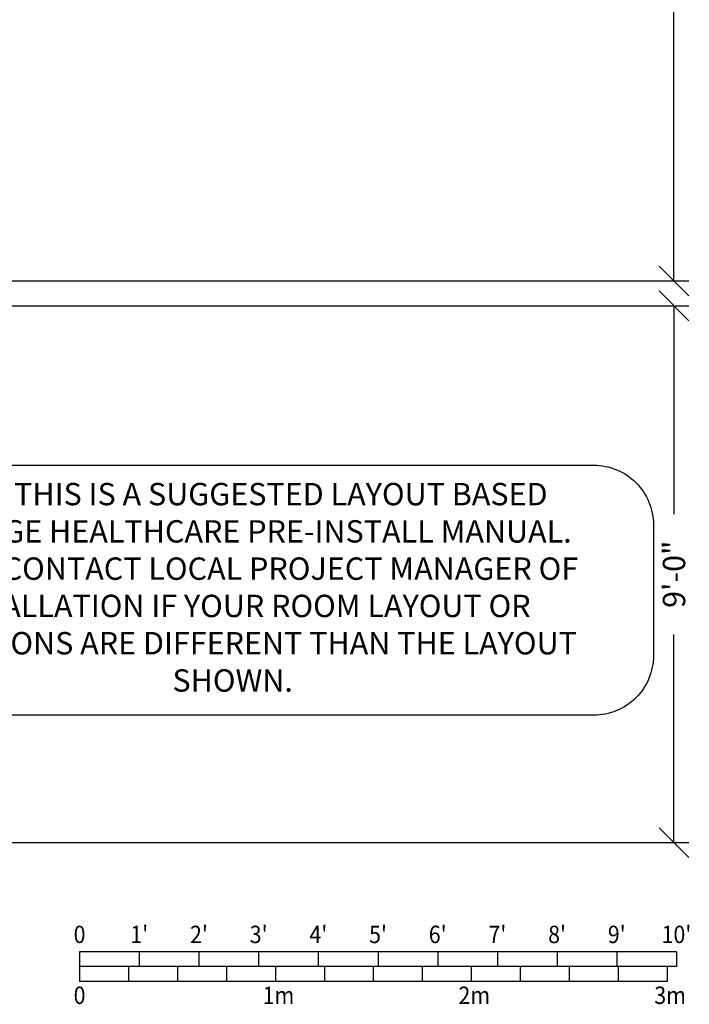
# Model space of a CAD drawing. Extents: x 36 to 1317, y -1117 to -81.
# Drawn here: x 1182 to 1316, y -1109 to -911 of the extents above; entities that cross this region are included whole.
import ezdxf
from ezdxf.enums import TextEntityAlignment as Align

# ---------------------------------------------------------------- set-up
doc = ezdxf.new("R2010")
doc.units = 0
doc.header["$LTSCALE"] = 20
doc.header["$MEASUREMENT"] = 0
doc.layers.add('1EH', color=3, linetype='CONTINUOUS')
doc.layers.add('BORDER', color=3, linetype='CONTINUOUS')
doc.styles.add('DMT', font='romans8.shx', dxfattribs={"width": 0.9, "height": 4.5})
doc.styles.add('ROMANS', font='romans', dxfattribs={"width": 0.5, "height": 9})
doc.styles.get("Standard").update_dxf_attribs({"font": 'romans.shx'})
doc.dimstyles.new('ISS', dxfattribs={"dimtxt": 4, "dimasz": 6, "dimexe": 3, "dimexo": 3, "dimgap": 3, "dimtad": 0, "dimtoh": 1, "dimdec": 0, "dimzin": 1, "dimdsep": 46, "dimlunit": 4, "dimtxsty": 'DMT', "dimtsz": 2.5, "dimcen": 0.09, "dimclrd": 1, "dimclre": 1, "dimclrt": 3, "dimadec": 0, "dimazin": 0, "dimtfac": 1, "dimtdec": 0, "dimtofl": 0, "dimtmove": 2, "dimatfit": 3, "dimfxl": 1, "dimtolj": 1, "dimtzin": 1, "dimarcsym": 0})

# ---------------------------------------------------------------- blocks, each defined once
blk = doc.blocks.new('TYPSCAL4')
at = {"layer": 'BORDER', "color": 3}
for p, q in [((1313.72, -1082.04), (1193.72, -1082.04)), ((1193.72, -1082.04), (1193.72, -1088.04)), ((1205.72, -1082.04), (1205.72, -1085.04)), ((1217.72, -1082.04), (1217.72, -1085.04)), ((1229.72, -1082.04), (1229.72, -1085.04)), ((1241.72, -1082.04), (1241.72, -1085.04)), ((1253.72, -1082.04), (1253.72, -1085.04)), ((1265.72, -1082.04), (1265.72, -1085.04)), ((1277.72, -1082.04), (1277.72, -1085.04)), ((1289.72, -1082.04), (1289.72, -1085.04)), ((1301.72, -1082.04), (1301.72, -1085.04)), ((1313.72, -1082.04), (1313.72, -1085.04)), ((1313.72, -1085.04), (1193.72, -1085.04)), ((1203.56, -1085.04), (1203.56, -1088.04)), ((1213.4, -1085.04), (1213.4, -1088.04)), ((1223.25, -1085.04), (1223.25, -1088.04)), ((1233.09, -1085.04), (1233.09, -1088.04)), ((1242.93, -1085.04), (1242.93, -1088.04)), ((1252.77, -1085.04), (1252.77, -1088.04)), ((1262.62, -1085.04), (1262.62, -1088.04)), ((1272.46, -1085.04), (1272.46, -1088.04)), ((1282.3, -1085.04), (1282.3, -1088.04)), ((1292.14, -1085.04), (1292.14, -1088.04)), ((1301.99, -1085.04), (1301.99, -1088.04)), ((1311.83, -1085.04), (1311.83, -1088.04)), ((1311.83, -1088.04), (1193.72, -1088.04))]:
    blk.add_line(p, q, dxfattribs=at)
at = {"layer": 'BORDER', "color": 3, "style": 'ROMANS', "width": 0.9}
for s, p in [('0', (1193.72, -1080.3)), ("1'", (1205.72, -1080.3)), ("2'", (1217.72, -1080.3)), ("3'", (1229.72, -1080.3)), ("4'", (1241.72, -1080.3)), ("5'", (1253.72, -1080.3)), ("6'", (1265.72, -1080.3)), ("7'", (1277.72, -1080.3)), ("8'", (1289.72, -1080.3)), ("9'", (1301.72, -1080.3)), ("10'", (1313.72, -1080.3)), ('0', (1193.72, -1092.55)), ('1m', (1233.71, -1092.55)), ('2m', (1273.08, -1092.55)), ('3m', (1312.45, -1092.55))]:
    blk.add_text(s, height=3.5, dxfattribs=at).set_placement(p, align=Align.CENTER)
blk = doc.blocks.new('suggestd')
at = {"layer": '1EH', "color": 4}
blk.add_lwpolyline([(-72.6, 25.15), (72.6, 25.15, -0.414214), (84.6, 13.15), (84.6, -13.15, -0.414214), (72.6, -25.15), (-72.6, -25.15, -0.414214), (-84.6, -13.15), (-84.6, 13.15, -0.414214)], format="xyb", close=True, dxfattribs=at)
at = {"layer": '1EH', "insert": (0, 0), "char_height": 4.5, "width": 169.1945, "attachment_point": 5, "style": 'DMT'}
blk.add_mtext('NOTE: THIS IS A SUGGESTED LAYOUT BASED \\POFF OF GE HEALTHCARE PRE-INSTALL MANUAL. \\PPLEASE CONTACT LOCAL PROJECT MANAGER OF\\PINSTALLATION IF YOUR ROOM LAYOUT OR \\PDIMENSIONS ARE DIFFERENT THAN THE LAYOUT \\PSHOWN. ', dxfattribs=at)
blk = doc.blocks.new('*D75')
at = {"layer": '1EH', "color": 1, "lineweight": -2, "transparency": 16777216}
for p, q in [((1316.23, -718.08), (1310.23, -712.08)), ((1135.3, -715.08), (1316.23, -715.08)), ((1313.23, -715.08), (1313.23, -824.83)), ((1313.23, -963.08), (1313.23, -853.33)), ((1316.23, -966.08), (1310.23, -960.08)), ((1135.3, -963.08), (1316.23, -963.08))]:
    blk.add_line(p, q, dxfattribs=at)
at = {"layer": '1EH', "color": 3, "transparency": 16777216, "insert": (1313.23, -839.08), "char_height": 4.5, "attachment_point": 5, "rotation": 90}
blk.add_mtext('\\A1;20\'-8"', dxfattribs=at)
blk = doc.blocks.new('*D76')
at = {"layer": '1EH', "color": 1, "lineweight": -2, "transparency": 16777216}
for p, q in [((1316.23, -971.08), (1310.23, -965.08)), ((1135.3, -968.08), (1316.23, -968.08)), ((1313.23, -968.08), (1313.23, -1009.98)), ((1313.23, -1076.08), (1313.23, -1034.19)), ((1316.23, -1079.08), (1310.23, -1073.08)), ((1135.3, -1076.08), (1316.23, -1076.08))]:
    blk.add_line(p, q, dxfattribs=at)
at = {"layer": '1EH', "color": 3, "transparency": 16777216, "insert": (1313.23, -1022.08), "char_height": 4.5, "attachment_point": 5, "rotation": 90}
blk.add_mtext('\\A1;9\'-0"', dxfattribs=at)

msp = doc.modelspace()

# ---------------------------------------------------------------- block references
at = {"layer": '1EH'}
for name, p in [('suggestd', (1224.5, -1025.29)), ('TYPSCAL4', (0, -16))]:
    msp.add_blockref(name, p, dxfattribs=at)

# ---------------------------------------------------------------- dimensions: what is measured, and where the dimension line sits
for base, p1, p2, picture, middle in [((1313.23, -963.08), (1132.3, -715.08), (1132.3, -963.08), '*D75', (1313.23, -839.08)), ((1313.23, -1076.08), (1132.3, -968.08), (1132.3, -1076.08), '*D76', (1313.23, -1022.08))]:
    dim = msp.add_linear_dim(base=base, p1=p1, p2=p2, angle=90, dimstyle='ISS', override={"dimtxt": 4.5, "dimtxsty": 'Standard', "dimtsz": 3, "dimcen": 0, "dimtp": 1, "dimtdec": 4, "dimtmove": 0, "dimtzin": 0}, dxfattribs=at)
    dim.commit()
    dim.dimension.update_dxf_attribs({"geometry": picture, "text_midpoint": middle})

doc.saveas('drawing.dxf')
